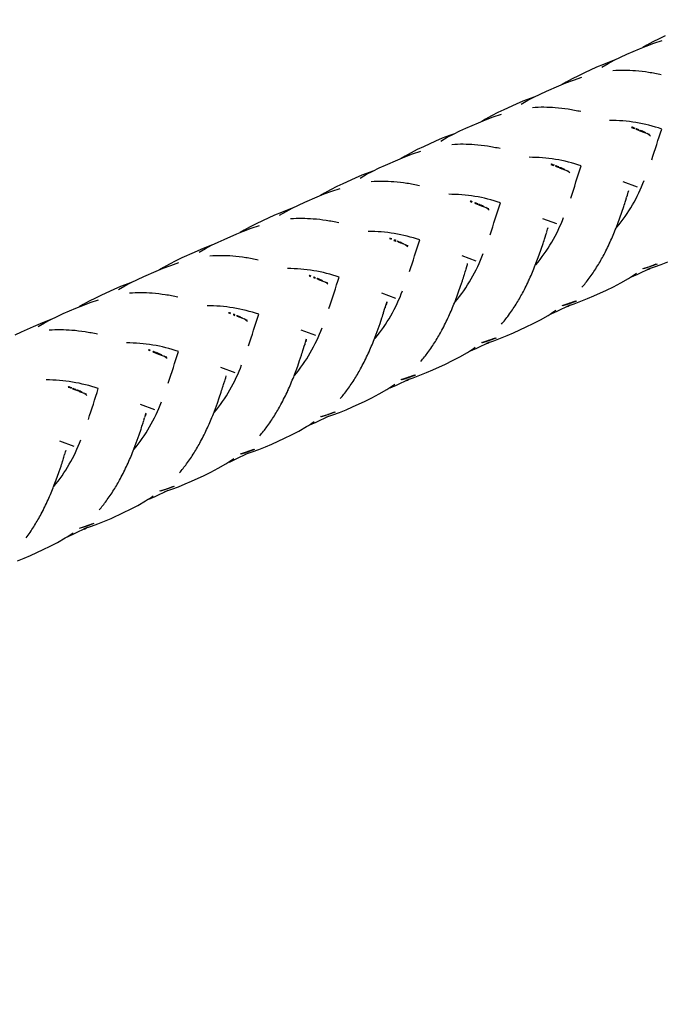
# Model space of a CAD drawing. Units: millimetres. Extents: x 56242 to 78108, y -5502 to 22980.
# Drawn here: x 68044 to 68411, y 949 to 1511 of the extents above; entities that cross this region are included whole.
import ezdxf

# ---------------------------------------------------------------- set-up
doc = ezdxf.new("R2010")
doc.units = ezdxf.units.MM
doc.header["$LTSCALE"] = 500
doc.header["$MEASUREMENT"] = 0
doc.layers.add('Make2D', color=7, linetype='Continuous', true_color=0x000000)
doc.layers.add('usezones$CSA$DIMS', color=7, linetype='Continuous', true_color=0x007f00)
doc.styles.add('Arial', font='txt')
doc.dimstyles.new('CSA RC DIMS', dxfattribs={"dimtxt": 400, "dimasz": 250, "dimexe": 150, "dimexo": 150, "dimgap": 300, "dimtad": 0, "dimtih": 1, "dimtoh": 1, "dimzin": 1, "dimdsep": 46, "dimtxsty": 'Arial', "dimcen": 150, "dimazin": 0, "dimtfac": 1, "dimtdec": 4, "dimtix": 1, "dimtmove": 1, "dimatfit": 3, "dimfxl": 0, "dimtolj": 1, "dimtzin": 1, "dimarcsym": 0})

# ---------------------------------------------------------------- blocks, each defined once
blk = doc.blocks.new('*D1')
at = {"layer": 'Defpoints', "color": 0}
for p in [(74403.39, 1656.66), (58458.2, 1495.04), (74403.39, -5239.87)]:
    blk.add_point(p, dxfattribs=at)
at = {"layer": 'usezones$CSA$DIMS', "color": 0, "lineweight": -2}
for p, q in [((74403.39, 1506.66), (74403.39, -5389.87)), ((58458.2, 1345.04), (58458.2, -5389.87)), ((58708.2, -5239.87), (65010.59, -5239.87)), ((74153.39, -5239.87), (67850.99, -5239.87))]:
    blk.add_line(p, q, dxfattribs=at)
at = {"layer": 'usezones$CSA$DIMS', "color": 0}
for points in [[(58708.2, -5198.2), (58708.2, -5281.54), (58458.2, -5239.87)], [(74153.39, -5281.54), (74153.39, -5198.2), (74403.39, -5239.87)]]:
    blk.add_solid(points, dxfattribs=at)
at = {"layer": 'usezones$CSA$DIMS', "color": 0, "insert": (66430.79, -5239.87), "char_height": 400, "attachment_point": 5, "style": 'Arial'}
blk.add_mtext('\\A1;15945.20', dxfattribs=at)

msp = doc.modelspace()

# ---------------------------------------------------------------- linework, layer by layer
at = {"layer": 'Make2D'}
for p, q in [((68401.942, 1496.589), (68399.716, 1495.273)), ((68401.721, 1496.085), (68406.027, 1497.712)), ((68405.41, 1498.484), (68401.942, 1496.589)), ((68408.973, 1500.285), (68405.41, 1498.484)), ((68406.027, 1497.712), (68410.765, 1499.267)), ((68412.459, 1501.946), (68408.973, 1500.285)), ((68387.047, 1489.762), (68390.601, 1491.381)), ((68390.601, 1491.381), (68397.733, 1494.449)), ((68397.733, 1494.449), (68401.721, 1496.085)), ((68377.223, 1485.62), (68373.335, 1483.945)), ((68376.248, 1484.038), (68379.889, 1486.153)), ((68381.41, 1487.285), (68377.223, 1485.62)), ((68379.889, 1486.153), (68383.414, 1488.002)), ((68383.416, 1488.012), (68381.41, 1487.285)), ((68383.419, 1488.004), (68387.047, 1489.762)), ((68366.364, 1480.803), (68362.887, 1479.145)), ((68373.335, 1483.945), (68366.364, 1480.803)), ((68351.792, 1473.374), (68355.789, 1475.015)), ((68355.874, 1475.457), (68353.682, 1474.16)), ((68355.789, 1475.015), (68360.105, 1476.647)), ((68359.334, 1477.348), (68355.874, 1475.457)), ((68362.887, 1479.145), (68359.334, 1477.348)), ((68360.105, 1476.647), (68364.852, 1478.207)), ((68337.445, 1466.911), (68341.081, 1468.673)), ((68341.081, 1468.673), (68344.643, 1470.297)), ((68344.643, 1470.297), (68351.792, 1473.374)), ((68327.271, 1462.814), (68320.307, 1459.672)), ((68331.153, 1464.488), (68327.271, 1462.814)), ((68330.257, 1462.936), (68333.906, 1465.056)), ((68335.336, 1466.152), (68331.153, 1464.488)), ((68333.906, 1465.056), (68337.439, 1466.909)), ((68337.442, 1466.916), (68335.336, 1466.152)), ((68316.834, 1458.015), (68313.286, 1456.219)), ((68320.307, 1459.672), (68316.834, 1458.015)), ((68298.646, 1449.184), (68305.8, 1452.266)), ((68305.8, 1452.266), (68309.8, 1453.91)), ((68309.83, 1454.328), (68307.649, 1453.036)), ((68309.8, 1453.91), (68314.119, 1455.545)), ((68313.286, 1456.219), (68309.83, 1454.328)), ((68314.119, 1455.545), (68318.871, 1457.108)), ((68291.441, 1445.793), (68295.081, 1447.558)), ((68295.081, 1447.558), (68298.646, 1449.184)), ((68393.286, 1449.53), (68394.122, 1449.206)), ((68394.559, 1449.333), (68393.765, 1449.639)), ((68394.122, 1449.206), (68394.959, 1448.88)), ((68395.352, 1449.025), (68394.559, 1449.333)), ((68395.814, 1448.546), (68396.281, 1448.363)), ((68396.574, 1448.548), (68396.159, 1448.71)), ((68396.32, 1448.347), (68396.815, 1448.152)), ((68396.965, 1448.394), (68396.574, 1448.548)), ((68396.822, 1448.149), (68397.946, 1447.707)), ((68397.682, 1448.11), (68396.965, 1448.394)), ((68398.12, 1447.638), (68399.52, 1447.093)), ((68399.602, 1447.061), (68401.186, 1446.462)), ((68401.205, 1446.455), (68402.242, 1446.081)), ((68402.757, 1445.903), (68403.591, 1445.338)), ((68281.245, 1441.686), (68274.281, 1438.54)), ((68285.128, 1443.363), (68281.245, 1441.686)), ((68284.247, 1441.812), (68287.9, 1443.934)), ((68289.311, 1445.03), (68285.128, 1443.363)), ((68287.9, 1443.934), (68291.436, 1445.79)), ((68291.437, 1445.802), (68289.311, 1445.03)), ((68403.154, 1445.772), (68403.503, 1445.662)), ((68267.259, 1435.081), (68263.803, 1433.188)), ((68270.808, 1436.88), (68267.259, 1435.081)), ((68268.072, 1434.397), (68272.822, 1435.962)), ((68274.281, 1438.54), (68270.808, 1436.88)), ((68252.607, 1428.031), (68259.757, 1431.115)), ((68259.757, 1431.115), (68263.755, 1432.76)), ((68263.803, 1433.188), (68261.611, 1431.889)), ((68263.755, 1432.76), (68268.072, 1434.397)), ((68243.325, 1423.901), (68239.137, 1422.229)), ((68241.867, 1422.777), (68245.402, 1424.635)), ((68245.399, 1424.657), (68243.325, 1423.901)), ((68245.406, 1424.637), (68249.044, 1426.403)), ((68249.044, 1426.403), (68252.607, 1428.031)), ((68347.231, 1428.417), (68348.068, 1428.093)), ((68348.507, 1428.222), (68347.713, 1428.528)), ((68348.068, 1428.093), (68348.905, 1427.768)), ((68349.3, 1427.915), (68348.507, 1428.222)), ((68349.761, 1427.434), (68350.227, 1427.251)), ((68350.522, 1427.438), (68350.107, 1427.6)), ((68350.265, 1427.236), (68350.761, 1427.041)), ((68350.913, 1427.284), (68350.522, 1427.438)), ((68350.767, 1427.039), (68351.914, 1426.588)), ((68351.63, 1427.001), (68350.913, 1427.284)), ((68352.067, 1426.528), (68353.522, 1425.962)), ((68353.55, 1425.952), (68355.134, 1425.354)), ((68355.154, 1425.347), (68356.191, 1424.974)), ((68356.707, 1424.797), (68357.556, 1424.221)), ((68357.104, 1424.666), (68357.46, 1424.554)), ((68235.249, 1420.546), (68228.277, 1417.39)), ((68239.137, 1422.229), (68235.249, 1420.546)), ((68238.217, 1420.653), (68241.867, 1422.777)), ((68388.341, 1418.761), (68396.497, 1415.679)), ((68217.658, 1411.557), (68221.969, 1413.194)), ((68221.246, 1413.922), (68217.786, 1412.024)), ((68224.799, 1415.726), (68221.246, 1413.922)), ((68221.969, 1413.194), (68226.711, 1414.76)), ((68228.277, 1417.39), (68224.799, 1415.726)), ((68390.909, 1410.852), (68391.42, 1412.499)), ((68391.421, 1412.502), (68391.738, 1413.517)), ((68202.972, 1405.2), (68206.528, 1406.828)), ((68206.528, 1406.828), (68213.667, 1409.912)), ((68213.667, 1409.912), (68217.658, 1411.557)), ((68217.786, 1412.024), (68215.566, 1410.706)), ((68301.085, 1407.243), (68301.922, 1406.921)), ((68302.37, 1407.054), (68301.576, 1407.359)), ((68389.403, 1406.054), (68389.685, 1406.933)), ((68389.685, 1406.933), (68389.838, 1407.414)), ((68389.838, 1407.414), (68390.011, 1407.964)), ((68390.053, 1408.096), (68390.433, 1409.314)), ((68390.48, 1409.466), (68390.909, 1410.851)), ((68193.153, 1401.052), (68189.262, 1399.366)), ((68192.164, 1399.451), (68195.807, 1401.575)), ((68197.346, 1402.729), (68193.153, 1401.052)), ((68195.807, 1401.575), (68199.337, 1403.433)), ((68199.332, 1403.455), (68197.346, 1402.729)), ((68199.34, 1403.434), (68202.972, 1405.2)), ((68303.615, 1406.263), (68304.082, 1406.08)), ((68304.386, 1406.271), (68303.97, 1406.433)), ((68304.115, 1406.067), (68304.616, 1405.87)), ((68304.777, 1406.117), (68304.386, 1406.271)), ((68304.621, 1405.868), (68305.922, 1405.358)), ((68305.494, 1405.835), (68304.777, 1406.117)), ((68305.5, 1405.833), (68305.683, 1405.745)), ((68305.922, 1405.358), (68307.406, 1404.783)), ((68307.406, 1404.783), (68308.995, 1404.188)), ((68309.016, 1404.18), (68310.055, 1403.81)), ((68310.573, 1403.634), (68311.488, 1403.009)), ((68310.973, 1403.505), (68311.541, 1403.333)), ((68386.667, 1397.98), (68387.774, 1401.141)), ((68387.774, 1401.141), (68388.846, 1404.338)), ((68388.846, 1404.338), (68389.126, 1405.195)), ((68389.126, 1405.195), (68389.403, 1406.054)), ((68182.283, 1396.203), (68178.802, 1394.536)), ((68189.262, 1399.366), (68182.283, 1396.203)), ((68342.337, 1397.627), (68350.36, 1394.602)), ((68384.399, 1391.97), (68386.667, 1397.98)), ((68167.604, 1388.684), (68171.59, 1390.329)), ((68171.782, 1390.827), (68169.541, 1389.494)), ((68171.59, 1390.329), (68175.895, 1391.966)), ((68175.245, 1392.728), (68171.782, 1390.827)), ((68178.802, 1394.536), (68175.245, 1392.728)), ((68175.895, 1391.966), (68180.632, 1393.531)), ((68344.302, 1388.17), (68344.779, 1389.709)), ((68344.843, 1389.916), (68345.29, 1391.355)), ((68345.292, 1391.361), (68345.639, 1392.468)), ((68156.923, 1383.974), (68160.475, 1385.601)), ((68160.475, 1385.601), (68167.604, 1388.684)), ((68254.978, 1386.031), (68255.814, 1385.708)), ((68256.27, 1385.845), (68255.475, 1386.15)), ((68257.507, 1385.051), (68257.974, 1384.868)), ((68258.285, 1385.063), (68257.87, 1385.225)), ((68258.003, 1384.857), (68258.502, 1384.661)), ((68258.676, 1384.91), (68258.285, 1385.063)), ((68259.743, 1384.49), (68259.905, 1384.427)), ((68259.815, 1384.147), (68261.3, 1383.574)), ((68342.718, 1383.194), (68342.998, 1384.051)), ((68342.998, 1384.051), (68343.275, 1384.91)), ((68343.275, 1384.91), (68343.556, 1385.789)), ((68343.556, 1385.789), (68343.708, 1386.27)), ((68343.708, 1386.27), (68343.881, 1386.82)), ((68343.925, 1386.959), (68344.302, 1388.17)), ((68147.171, 1379.843), (68143.277, 1378.155)), ((68146.13, 1378.226), (68149.768, 1380.349)), ((68151.365, 1381.521), (68147.171, 1379.843)), ((68149.768, 1380.349), (68153.293, 1382.206)), ((68153.29, 1382.225), (68151.365, 1381.521)), ((68153.296, 1382.208), (68156.923, 1383.974)), ((68261.323, 1383.565), (68262.891, 1382.98)), ((68262.914, 1382.972), (68263.954, 1382.604)), ((68263.954, 1382.604), (68265.337, 1381.564)), ((68264.474, 1382.429), (68265.478, 1381.737)), ((68264.876, 1382.301), (68265.563, 1382.099)), ((68340.546, 1376.835), (68341.65, 1379.996)), ((68341.65, 1379.996), (68342.718, 1383.194)), ((68132.813, 1373.321), (68129.254, 1371.512)), ((68136.295, 1374.99), (68132.813, 1373.321)), ((68143.277, 1378.155), (68136.295, 1374.99)), ((68296.336, 1376.382), (68304.358, 1373.378)), ((68338.283, 1370.819), (68340.546, 1376.835)), ((68410.289, 1371.304), (68414.097, 1372.845)), ((68114.463, 1364.374), (68121.589, 1367.456)), ((68121.589, 1367.456), (68125.573, 1369.101)), ((68125.79, 1369.61), (68123.542, 1368.273)), ((68125.573, 1369.101), (68129.876, 1370.737)), ((68129.254, 1371.512), (68125.79, 1369.61)), ((68129.876, 1370.737), (68134.611, 1372.301)), ((68298.204, 1366.977), (68298.681, 1368.516)), ((68298.746, 1368.726), (68299.193, 1370.161)), ((68299.196, 1370.169), (68299.545, 1371.278)), ((68299.552, 1371.344), (68299.592, 1371.83)), ((68403.691, 1368.898), (68396.652, 1365.552)), ((68399.652, 1368.912), (68403.662, 1370.18)), ((68404.069, 1370.036), (68400.044, 1368.762)), ((68402.399, 1368.603), (68406.48, 1369.904)), ((68403.662, 1370.18), (68407.422, 1371.552)), ((68404.069, 1370.036), (68403.662, 1370.18)), ((68404.221, 1369.157), (68403.691, 1368.898)), ((68407.839, 1371.413), (68404.069, 1370.036)), ((68406.48, 1369.904), (68410.289, 1371.304)), ((68107.288, 1360.982), (68110.913, 1362.747)), ((68110.913, 1362.747), (68114.463, 1364.374)), ((68208.944, 1364.802), (68209.781, 1364.48)), ((68210.239, 1364.618), (68209.445, 1364.923)), ((68211.474, 1363.822), (68211.94, 1363.64)), ((68212.255, 1363.836), (68211.839, 1363.998)), ((68211.958, 1363.633), (68212.475, 1363.43)), ((68212.646, 1363.683), (68212.255, 1363.836)), ((68213.713, 1363.263), (68213.905, 1363.189)), ((68213.782, 1362.919), (68215.268, 1362.346)), ((68215.299, 1362.334), (68216.859, 1361.753)), ((68216.883, 1361.744), (68217.924, 1361.377)), ((68295.557, 1358.802), (68296.623, 1362)), ((68296.623, 1362), (68296.902, 1362.857)), ((68296.902, 1362.857), (68297.178, 1363.716)), ((68297.178, 1363.716), (68297.459, 1364.596)), ((68297.459, 1364.596), (68297.611, 1365.076)), ((68297.611, 1365.076), (68297.784, 1365.627)), ((68297.784, 1365.627), (68298.204, 1366.977)), ((68387.142, 1360.748), (68391.565, 1363.307)), ((68396.652, 1365.552), (68393.077, 1363.95)), ((68097.294, 1356.931), (68090.313, 1353.769)), ((68101.187, 1358.617), (68097.294, 1356.931)), ((68100.126, 1357.001), (68103.762, 1359.124)), ((68105.38, 1360.293), (68101.187, 1358.617)), ((68103.762, 1359.124), (68107.284, 1360.98)), ((68107.285, 1360.99), (68105.38, 1360.293)), ((68218.444, 1361.203), (68219.462, 1360.499)), ((68218.847, 1361.075), (68219.546, 1360.871)), ((68294.455, 1355.641), (68295.557, 1358.802)), ((68371.782, 1353.338), (68378.988, 1356.657)), ((68378.988, 1356.657), (68382.959, 1358.575)), ((68382.959, 1358.575), (68387.142, 1360.748)), ((68083.273, 1350.294), (68079.809, 1348.393)), ((68086.831, 1352.101), (68083.273, 1350.294)), ((68083.911, 1349.526), (68088.647, 1351.09)), ((68090.313, 1353.769), (68086.831, 1352.101)), ((68250.343, 1355.113), (68258.436, 1352.1)), ((68292.197, 1349.628), (68294.455, 1355.641)), ((68357.693, 1349.084), (68361.456, 1350.459)), ((68361.872, 1350.319), (68358.099, 1348.94)), ((68364.314, 1350.208), (68368.124, 1351.752)), ((68368.124, 1351.752), (68371.782, 1353.338)), ((68068.492, 1343.165), (68075.62, 1346.247)), ((68075.62, 1346.247), (68079.606, 1347.891)), ((68079.809, 1348.393), (68077.567, 1347.06)), ((68079.606, 1347.891), (68083.911, 1349.526)), ((68251.753, 1344.402), (68252.173, 1345.752)), ((68252.173, 1345.752), (68252.618, 1347.187)), ((68252.625, 1346.513), (68252.661, 1347.155)), ((68252.65, 1347.292), (68253.166, 1348.946)), ((68253.167, 1348.95), (68253.516, 1350.055)), ((68253.23, 1348.35), (68253.588, 1349.665)), ((68357.661, 1347.775), (68350.631, 1344.43)), ((68353.68, 1347.814), (68357.693, 1349.084)), ((68358.099, 1348.94), (68354.071, 1347.663)), ((68356.417, 1347.502), (68360.501, 1348.805)), ((68358.227, 1348.052), (68357.661, 1347.775)), ((68358.099, 1348.94), (68357.693, 1349.084)), ((68360.501, 1348.805), (68364.314, 1350.208)), ((68059.388, 1339.064), (68055.198, 1337.393)), ((68057.787, 1337.916), (68061.309, 1339.772)), ((68061.316, 1339.767), (68059.388, 1339.064)), ((68061.315, 1339.774), (68064.941, 1341.539)), ((68064.941, 1341.539), (68068.492, 1343.165)), ((68162.985, 1343.575), (68163.822, 1343.253)), ((68164.279, 1343.39), (68163.484, 1343.695)), ((68165.515, 1342.595), (68165.981, 1342.412)), ((68166.294, 1342.607), (68165.879, 1342.769)), ((68166.009, 1342.401), (68166.509, 1342.205)), ((68166.685, 1342.454), (68166.294, 1342.607)), ((68167.752, 1342.034), (68167.928, 1341.966)), ((68167.822, 1341.691), (68169.308, 1341.117)), ((68169.335, 1341.107), (68170.899, 1340.523)), ((68170.922, 1340.515), (68171.963, 1340.147)), ((68172.483, 1339.973), (68173.492, 1339.276)), ((68172.885, 1339.844), (68173.578, 1339.642)), ((68249.527, 1337.578), (68250.593, 1340.775)), ((68250.593, 1340.775), (68250.871, 1341.633)), ((68250.871, 1341.633), (68251.148, 1342.492)), ((68251.148, 1342.492), (68251.428, 1343.371)), ((68251.428, 1343.371), (68251.58, 1343.851)), ((68251.58, 1343.851), (68251.753, 1344.402)), ((68336.965, 1337.464), (68341.145, 1339.638)), ((68341.145, 1339.638), (68345.566, 1342.199)), ((68350.631, 1344.43), (68347.06, 1342.828)), ((68051.309, 1335.712), (68044.333, 1332.557)), ((68055.198, 1337.393), (68051.309, 1335.712)), ((68054.149, 1335.794), (68057.787, 1337.916)), ((68204.357, 1333.861), (68212.554, 1330.818)), ((68246.171, 1328.408), (68248.426, 1334.417)), ((68248.426, 1334.417), (68249.527, 1337.578)), ((68325.793, 1332.223), (68332.996, 1335.545)), ((68332.996, 1335.545), (68336.965, 1337.464)), ((68044.333, 1332.557), (68040.854, 1330.894)), ((68207.203, 1327.711), (68207.552, 1328.816)), ((68207.26, 1327.113), (68207.584, 1328.447)), ((68307.695, 1326.69), (68311.707, 1327.962)), ((68312.113, 1327.818), (68308.087, 1326.54)), ((68311.707, 1327.962), (68315.468, 1329.338)), ((68312.113, 1327.818), (68311.707, 1327.962)), ((68315.885, 1329.199), (68312.113, 1327.818)), ((68314.519, 1327.686), (68318.329, 1329.09)), ((68318.329, 1329.09), (68322.138, 1330.636)), ((68322.138, 1330.636), (68325.793, 1332.223)), ((68117.107, 1322.371), (68117.944, 1322.048)), ((68118.394, 1322.182), (68117.599, 1322.487)), ((68205.183, 1321.254), (68205.463, 1322.133)), ((68205.463, 1322.133), (68205.615, 1322.613)), ((68205.615, 1322.613), (68205.788, 1323.164)), ((68205.788, 1323.164), (68206.209, 1324.514)), ((68206.209, 1324.514), (68206.654, 1325.948)), ((68206.66, 1325.273), (68206.697, 1325.917)), ((68206.686, 1326.054), (68207.202, 1327.707)), ((68304.665, 1323.314), (68301.093, 1321.709)), ((68311.695, 1326.664), (68304.665, 1323.314)), ((68308.087, 1326.54), (68307.695, 1326.69)), ((68310.436, 1326.381), (68314.519, 1327.686)), ((68312.241, 1326.931), (68311.695, 1326.664)), ((68119.636, 1321.389), (68120.103, 1321.206)), ((68120.409, 1321.398), (68119.993, 1321.56)), ((68120.135, 1321.194), (68120.637, 1320.996)), ((68120.8, 1321.244), (68120.409, 1321.398)), ((68120.641, 1320.994), (68121.943, 1320.484)), ((68121.517, 1320.961), (68120.8, 1321.244)), ((68121.522, 1320.96), (68121.704, 1320.873)), ((68121.943, 1320.484), (68123.427, 1319.909)), ((68123.433, 1319.906), (68125.016, 1319.313)), ((68125.038, 1319.305), (68126.077, 1318.935)), ((68126.595, 1318.759), (68127.524, 1318.122)), ((68126.995, 1318.63), (68127.579, 1318.454)), ((68203.56, 1316.34), (68204.627, 1319.537)), ((68204.627, 1319.537), (68204.906, 1320.395)), ((68204.906, 1320.395), (68205.183, 1321.254)), ((68243.125, 1320.799), (68242.793, 1320.437)), ((68290.936, 1316.312), (68295.11, 1318.486)), ((68295.11, 1318.486), (68299.522, 1321.046)), ((68158.376, 1312.644), (68166.628, 1309.577)), ((68200.204, 1307.176), (68202.458, 1313.18)), ((68202.458, 1313.18), (68203.56, 1316.34)), ((68276.134, 1309.484), (68279.783, 1311.071)), ((68279.783, 1311.071), (68286.974, 1314.393)), ((68286.974, 1314.393), (68290.936, 1316.312)), ((68160.859, 1305.029), (68161.307, 1306.466)), ((68161.309, 1306.473), (68161.658, 1307.58)), ((68265.779, 1305.546), (68258.74, 1302.186)), ((68261.696, 1305.529), (68265.702, 1306.802)), ((68262.089, 1305.38), (68261.696, 1305.529)), ((68266.11, 1306.658), (68262.089, 1305.38)), ((68264.451, 1305.229), (68268.527, 1306.534)), ((68265.702, 1306.802), (68269.457, 1308.178)), ((68266.11, 1306.658), (68265.702, 1306.802)), ((68266.257, 1305.78), (68265.779, 1305.546)), ((68269.875, 1308.04), (68266.11, 1306.658)), ((68268.527, 1306.534), (68272.332, 1307.938)), ((68272.332, 1307.938), (68276.134, 1309.484)), ((68071.317, 1301.244), (68072.154, 1300.921)), ((68072.59, 1301.047), (68071.795, 1301.354)), ((68072.154, 1300.921), (68072.991, 1300.595)), ((68073.382, 1300.74), (68072.59, 1301.047)), ((68073.846, 1300.261), (68074.312, 1300.078)), ((68074.605, 1300.263), (68074.189, 1300.425)), ((68074.352, 1300.062), (68074.847, 1299.867)), ((68074.995, 1300.109), (68074.605, 1300.263)), ((68074.854, 1299.865), (68075.969, 1299.426)), ((68075.713, 1299.825), (68074.995, 1300.109)), ((68159.011, 1299.163), (68159.289, 1300.022)), ((68159.289, 1300.022), (68159.57, 1300.901)), ((68159.57, 1300.901), (68159.722, 1301.382)), ((68159.722, 1301.382), (68159.896, 1301.932)), ((68159.94, 1302.072), (68160.317, 1303.282)), ((68160.317, 1303.282), (68160.795, 1304.821)), ((68197.185, 1299.621), (68196.821, 1299.2)), ((68249.081, 1297.291), (68253.488, 1299.851)), ((68258.74, 1302.186), (68255.165, 1300.577)), ((68076.152, 1299.354), (68077.55, 1298.809)), ((68077.634, 1298.777), (68079.218, 1298.178)), ((68079.237, 1298.171), (68080.273, 1297.797)), ((68080.788, 1297.619), (68081.616, 1297.059)), ((68081.185, 1297.488), (68081.531, 1297.378)), ((68156.557, 1291.949), (68157.662, 1295.109)), ((68157.662, 1295.109), (68158.732, 1298.306)), ((68158.732, 1298.306), (68159.011, 1299.163)), ((68240.956, 1293.198), (68244.913, 1295.117)), ((68244.913, 1295.117), (68249.081, 1297.291)), ((68112.375, 1291.497), (68120.635, 1288.409)), ((68154.3, 1285.952), (68156.557, 1291.949)), ((68230.131, 1288.291), (68233.775, 1289.877)), ((68233.775, 1289.877), (68240.956, 1293.198)), ((68114.557, 1282.276), (68114.988, 1283.664)), ((68115.037, 1283.824), (68115.499, 1285.312)), ((68115.499, 1285.313), (68115.843, 1286.419)), ((68115.518, 1284.689), (68115.779, 1285.941)), ((68219.845, 1284.381), (68212.799, 1281.014)), ((68215.695, 1284.33), (68219.696, 1285.602)), ((68216.09, 1284.182), (68215.695, 1284.33)), ((68220.106, 1285.46), (68216.09, 1284.182)), ((68218.462, 1284.037), (68222.533, 1285.342)), ((68219.696, 1285.602), (68223.446, 1286.978)), ((68220.106, 1285.46), (68219.696, 1285.602)), ((68220.27, 1284.589), (68219.845, 1284.381)), ((68223.866, 1286.841), (68220.106, 1285.46)), ((68222.533, 1285.342), (68226.333, 1286.746)), ((68226.333, 1286.746), (68230.131, 1288.291)), ((68111.849, 1273.954), (68112.922, 1277.151)), ((68112.922, 1277.151), (68113.203, 1278.008)), ((68113.203, 1278.008), (68113.481, 1278.867)), ((68113.481, 1278.867), (68113.763, 1279.746)), ((68113.763, 1279.746), (68113.915, 1280.226)), ((68113.915, 1280.226), (68114.089, 1280.777)), ((68114.13, 1280.907), (68114.511, 1282.126)), ((68203.072, 1276.069), (68207.477, 1278.629)), ((68212.799, 1281.014), (68209.22, 1279.401)), ((68110.74, 1270.794), (68111.849, 1273.954)), ((68187.774, 1268.658), (68194.951, 1271.978)), ((68194.951, 1271.978), (68198.906, 1273.896)), ((68198.906, 1273.896), (68203.072, 1276.069)), ((68066.352, 1270.486), (68074.545, 1267.391)), ((68108.477, 1264.8), (68110.74, 1270.794)), ((68180.335, 1265.527), (68184.131, 1267.071)), ((68184.131, 1267.071), (68187.774, 1268.658)), ((68068.425, 1259.838), (68068.811, 1261.073)), ((68068.852, 1261.206), (68069.286, 1262.609)), ((68069.328, 1262.747), (68069.791, 1264.255)), ((68069.792, 1264.258), (68070.055, 1265.121)), ((68173.872, 1263.173), (68166.824, 1259.804)), ((68169.696, 1263.11), (68173.695, 1264.382)), ((68174.106, 1264.24), (68170.092, 1262.962)), ((68172.467, 1262.819), (68176.537, 1264.123)), ((68173.695, 1264.382), (68177.444, 1265.757)), ((68174.106, 1264.24), (68173.695, 1264.382)), ((68174.278, 1263.372), (68173.872, 1263.173)), ((68177.865, 1265.62), (68174.106, 1264.24)), ((68176.537, 1264.123), (68180.335, 1265.527)), ((68066.142, 1252.901), (68067.219, 1256.098)), ((68067.219, 1256.098), (68067.5, 1256.955)), ((68067.5, 1256.955), (68067.779, 1257.814)), ((68067.779, 1257.814), (68068.062, 1258.693)), ((68068.062, 1258.693), (68068.215, 1259.174)), ((68068.215, 1259.174), (68068.389, 1259.724)), ((68152.914, 1252.666), (68157.081, 1254.839)), ((68157.081, 1254.839), (68161.488, 1257.398)), ((68166.824, 1259.804), (68163.243, 1258.191)), ((68062.758, 1243.749), (68065.029, 1249.739)), ((68065.029, 1249.739), (68066.142, 1252.901)), ((68141.777, 1247.43), (68148.957, 1250.749)), ((68148.957, 1250.749), (68152.914, 1252.666)), ((68127.697, 1243.157), (68131.448, 1244.532)), ((68131.868, 1244.395), (68128.107, 1243.015)), ((68130.537, 1242.897), (68134.336, 1244.3)), ((68134.336, 1244.3), (68138.133, 1245.844)), ((68138.133, 1245.844), (68141.777, 1247.43)), ((68120.811, 1238.574), (68117.231, 1236.962)), ((68127.859, 1241.941), (68120.811, 1238.574)), ((68123.697, 1241.886), (68127.697, 1243.157)), ((68128.107, 1243.015), (68124.092, 1241.738)), ((68126.466, 1241.593), (68130.537, 1242.897)), ((68128.107, 1243.015), (68127.697, 1243.157)), ((68128.278, 1242.146), (68127.859, 1241.941)), ((68106.937, 1231.448), (68111.11, 1233.62)), ((68111.11, 1233.62), (68115.522, 1236.178)), ((68095.785, 1226.213), (68102.975, 1229.531)), ((68102.975, 1229.531), (68106.937, 1231.448)), ((68077.697, 1220.678), (68081.702, 1221.948)), ((68082.111, 1221.805), (68078.091, 1220.529)), ((68080.455, 1220.378), (68084.531, 1221.681)), ((68081.702, 1221.948), (68085.457, 1223.323)), ((68082.111, 1221.805), (68081.702, 1221.948)), ((68082.268, 1220.931), (68081.798, 1220.7)), ((68085.875, 1223.185), (68082.111, 1221.805)), ((68084.531, 1221.681), (68088.335, 1223.084)), ((68088.335, 1223.084), (68092.137, 1224.627)), ((68092.137, 1224.627), (68095.785, 1226.213)), ((68074.756, 1217.342), (68071.178, 1215.734)), ((68081.798, 1220.7), (68074.756, 1217.342)), ((68057.03, 1208.367), (68061.001, 1210.286)), ((68061.001, 1210.286), (68065.185, 1212.459)), ((68065.185, 1212.459), (68069.608, 1215.019)), ((68046.166, 1203.459), (68049.823, 1205.046)), ((68049.823, 1205.046), (68057.03, 1208.367)), ((68042.355, 1201.915), (68046.166, 1203.459))]:
    msp.add_line(p, q, dxfattribs=at)
msp.add_lwpolyline([(66797.156, 1969.438, -0.0308878), (66969.978, 1917.107, -0.0372252), (67117.673, 1848.767, -0.0263687), (67224.515, 1780.984, -0.0211911), (67335.594, 1694.713), (67390.748, 1646.572), (67444.397, 1596.76), (67498.448, 1543.917), (67551.861, 1489.339), (67657.341, 1375.801), (67865.593, 1137.709, 0.0019699), (68070.307, 900.302, 0.0077992), (68274.497, 672.631, 0.0140385), (68480.954, 461.616, 0.0097469)], format="xyb", dxfattribs=at)
for centre, radius, start, end in [((68388.594, 1402.545), 79.607, 89.60901, 94.31734), ((68388.541, 1393.359), 88.793, 85.44824, 89.61531), ((68387.499, 1380.791), 101.404, 81.18328, 85.42465), ((68384.536, 1361.563), 120.859, 77.713, 81.19231), ((68342.668, 1381.392), 79.673, 89.64272, 94.34999), ((68342.62, 1372.224), 88.841, 85.48204, 89.64899), ((68341.587, 1359.676), 101.433, 81.2165, 85.45845), ((68338.638, 1340.467), 120.867, 77.74519, 81.2255), ((68380.893, 1361.896), 91.676, 71.16208, 90.11595), ((68393.599, 1449.262), 0.412, 66.25367, 139.5573), ((68394.421, 1448.993), 0.367, 67.83755, 144.55822), ((68396.08, 1448.433), 0.289, 74.16149, 156.92605), ((68396.531, 1448.291), 0.26, 80.45055, 164.09642), ((68397.236, 1448.058), 0.432, 129.00987, 167.44715), ((68397.335, 1444.856), 3.162, 45.71198, 72.34922), ((68396.177, 1439.519), 8.562, 54.25228, 71.37176), ((68395.236, 1435.298), 12.859, 46.58436, 56.9891), ((66421.325, 2079.86), 2086.913, 341.885608, 342.394831), ((68296.646, 1360.276), 79.654, 89.6664, 94.37387), ((68296.603, 1351.102), 88.829, 85.50582, 89.67267), ((68295.574, 1338.546), 101.427, 81.24061, 85.48223), ((68292.632, 1319.328), 120.868, 77.76975, 81.24962), ((68335.02, 1340.955), 91.536, 71.23823, 90.16533), ((68347.547, 1428.147), 0.416, 66.55097, 139.46265), ((68348.369, 1427.878), 0.37, 68.15316, 144.4241), ((68350.029, 1427.319), 0.292, 74.50695, 156.67272), ((68350.48, 1427.178), 0.263, 80.79144, 163.76085), ((68351.182, 1426.947), 0.431, 128.63528, 167.41326), ((68351.279, 1423.741), 3.169, 44.74412, 72.32385), ((68350.116, 1418.395), 8.58, 54.26245, 67.55868), ((68349.192, 1414.195), 12.852, 46.79347, 57.00017), ((66661.288, 1966.497), 1786.387, 341.821492, 342.443035), ((68250.539, 1339.175), 79.561, 89.68089, 94.38967), ((68250.498, 1329.973), 88.763, 85.52041, 89.68722), ((68249.47, 1317.388), 101.39, 81.25629, 85.49682), ((68312.358, 1452.668), 94.241, 320.36331, 339.23761), ((68246.528, 1298.138), 120.864, 77.78714, 81.26535), ((68289.004, 1319.85), 91.5, 71.31003, 90.14579), ((68301.412, 1406.959), 0.433, 67.67409, 138.92844), ((66032.753, 2132.225), 2398.016, 341.924187, 342.384664), ((68303.895, 1406.135), 0.308, 75.77601, 155.48611), ((68304.347, 1405.995), 0.279, 82.00068, 162.25346), ((68305.033, 1405.775), 0.428, 126.81519, 167.17921), ((68305.135, 1402.592), 3.156, 43.97869, 72.20798), ((68303.978, 1397.258), 8.555, 54.15788, 67.45574), ((68303.052, 1393.045), 12.842, 46.65148, 56.95234), ((68204.455, 1318.026), 79.486, 89.68689, 94.39675), ((68204.415, 1308.803), 88.71, 85.52645, 89.69326), ((68203.387, 1296.194), 101.36, 81.26318, 85.50286), ((68200.444, 1276.919), 120.859, 77.79536, 81.27228), ((68266.998, 1431.152), 93.459, 319.99825, 339.34014), ((68242.844, 1298.425), 91.718, 71.32755, 90.05759), ((68229.305, 1453.338), 166.794, 335.49046, 338.4068), ((68255.312, 1385.735), 0.446, 68.52425, 138.51315), ((68257.796, 1384.914), 0.32, 76.71857, 154.58897), ((68258.249, 1384.774), 0.291, 82.88559, 161.12649), ((68259.203, 1384.036), 0.622, 10.31263, 71.90634), ((68259.03, 1381.401), 3.143, 43.74395, 72.0275), ((65030.964, 2417.87), 3401.74, 342.008992, 342.329814), ((68257.014, 1440.634), 136.312, 331.73486, 335.45078), ((68257.876, 1376.074), 8.535, 54.06912, 67.3684), ((68158.426, 1296.827), 79.456, 89.68483, 94.39514), ((68158.386, 1287.595), 88.688, 85.52439, 89.69122), ((68157.356, 1274.977), 101.348, 81.26144, 85.5008), ((68154.411, 1255.692), 120.856, 77.79413, 81.27055), ((68220.252, 1410.273), 94.143, 320.11253, 339.61194), ((68276.686, 1430.078), 113.986, 327.98595, 331.72579), ((68196.725, 1277.031), 91.877, 71.31176, 90.01659), ((68183.054, 1432.073), 166.877, 335.56366, 338.46223), ((68290.682, 1421.312), 97.472, 323.51188, 327.99385), ((68401.339, 1372.263), 4.105, 286.62251, 304.94638), ((68209.282, 1364.502), 0.452, 68.84696, 138.34593), ((68211.766, 1363.681), 0.325, 77.0715, 154.23897), ((68212.22, 1363.542), 0.296, 83.21277, 160.69112), ((68213.171, 1362.811), 0.62, 10.0291, 71.80746), ((68212.997, 1360.181), 3.137, 43.64717, 71.9515), ((68211.843, 1354.856), 8.527, 54.02941, 67.3293), ((64418.499, 2578.806), 3996.738, 342.034264, 342.305988), ((68210.864, 1419.36), 136.299, 331.79333, 335.5079), ((68299.62, 1414.74), 86.378, 319.13106, 323.49098), ((68348.78, 1432.946), 81.733, 301.56574, 305.30091), ((68210.913, 1350.628), 12.833, 46.42774, 56.88667), ((68173.434, 1389.351), 94.911, 320.52926, 339.61401), ((68112.452, 1275.595), 79.472, 89.67439, 94.38449), ((68112.409, 1266.368), 88.699, 85.51391, 89.68076), ((68111.378, 1253.755), 101.353, 81.25073, 85.49031), ((68108.43, 1234.476), 120.856, 77.78311, 81.25984), ((68230.567, 1408.813), 113.95, 328.0453, 331.78427), ((68150.68, 1255.708), 91.966, 71.27819, 90.01217), ((68137.259, 1410.635), 166.517, 335.52988, 338.50347), ((68244.592, 1400.049), 97.412, 323.57149, 328.05324), ((68302.767, 1411.777), 81.688, 301.59609, 305.33224), ((68355.294, 1351.165), 4.134, 287.45263, 304.9268), ((68163.321, 1343.277), 0.449, 68.64754, 138.42285), ((68165.805, 1342.456), 0.322, 76.85055, 154.41905), ((68166.258, 1342.316), 0.293, 83.00321, 160.92044), ((68167.211, 1341.581), 0.621, 10.17576, 71.84879), ((68167.037, 1338.948), 3.14, 43.6901, 71.98365), ((68165.882, 1333.623), 8.532, 54.04022, 67.33985), ((68164.959, 1329.407), 12.821, 46.90425, 56.89073), ((64762.057, 2433.042), 3587.799, 342.006742, 342.309644), ((68164.753, 1398.076), 136.29, 331.83451, 335.548), ((68253.556, 1393.472), 86.294, 319.18988, 323.55058), ((68066.536, 1254.345), 79.54, 89.65584, 94.365), ((68066.49, 1245.138), 88.747, 85.49528, 89.66218), ((68065.456, 1232.547), 101.38, 81.23129, 85.47169), ((68127.305, 1368.154), 95.012, 320.57187, 339.64001), ((68184.481, 1387.533), 113.922, 328.08718, 331.82545), ((68062.506, 1213.292), 120.859, 77.7624, 81.24035), ((68091.218, 1389.382), 166.518, 335.54137, 338.51459), ((68104.703, 1234.444), 92.016, 71.22588, 90.032), ((68117.435, 1322.084), 0.436, 67.84954, 138.78298), ((68198.528, 1378.769), 97.365, 323.61359, 328.09516), ((68256.769, 1390.428), 81.497, 301.64133, 305.38157), ((68309.332, 1330.044), 4.124, 287.20464, 304.96348), ((68119.918, 1321.259), 0.311, 75.96497, 155.21794), ((68120.37, 1321.119), 0.282, 82.16793, 161.92906), ((68121.052, 1320.901), 0.426, 126.37943, 167.11296), ((68121.155, 1317.723), 3.152, 43.89126, 72.13805), ((68119.997, 1312.392), 8.549, 54.10905, 67.40746), ((68119.077, 1308.189), 12.825, 47.13181, 56.91865), ((65679.02, 2103.012), 2576.655, 341.920657, 342.345279), ((68118.719, 1376.825), 136.286, 331.84646, 335.55951), ((68207.512, 1372.188), 86.228, 319.23136, 323.59268), ((68081.242, 1347.017), 95.137, 320.58588, 339.63374), ((68138.456, 1366.283), 113.91, 328.09942, 331.8374), ((68058.805, 1213.283), 92.006, 71.15745, 90.0833), ((68045.267, 1368.193), 166.519, 335.5232, 338.49661), ((68152.511, 1357.519), 97.346, 323.62594, 328.10742), ((68263.435, 1308.888), 4.082, 286.02289, 305.04737), ((68071.63, 1300.978), 0.41, 66.17509, 139.62644), ((68072.452, 1300.709), 0.365, 67.75445, 144.64262), ((68074.111, 1300.149), 0.287, 74.07536, 157.05449), ((68074.561, 1300.008), 0.259, 80.37378, 164.25287), ((66154.781, 1913.253), 2028.543, 341.890648, 342.414085), ((68161.503, 1350.935), 86.202, 319.24347, 323.60502), ((68210.777, 1369.08), 81.344, 301.672, 305.4155), ((68075.367, 1296.569), 3.164, 45.78535, 72.36948), ((68074.21, 1291.23), 8.565, 54.27445, 71.3914), ((68073.277, 1287.02), 12.849, 47.04499, 57.00948), ((68072.762, 1355.629), 136.29, 331.82806, 335.54133), ((68035.187, 1325.997), 95.361, 320.60342, 339.58819), ((68092.492, 1345.083), 113.918, 328.08089, 331.819), ((67999.414, 1347.096), 166.518, 335.47315, 338.4474), ((68106.541, 1336.316), 97.358, 323.60739, 328.08888), ((68026.887, 1334.513), 136.3, 331.77701, 335.49124), ((68115.527, 1329.731), 86.217, 319.22509, 323.58648), ((68164.789, 1347.801), 81.284, 301.67985, 305.42464), ((67990.033, 1304.558), 94.641, 320.55169, 339.23047), ((68046.593, 1323.957), 113.946, 328.02923, 331.76795), ((67953.664, 1326.11), 166.51, 335.40744, 338.38352), ((68060.619, 1315.186), 97.403, 323.55557, 328.03718), ((68118.801, 1326.612), 81.319, 301.664, 305.40804), ((67981.102, 1313.505), 136.316, 331.70912, 335.42546), ((68069.586, 1308.604), 86.28, 319.17388, 323.53466), ((67907.915, 1305.29), 166.625, 335.36094, 338.31182), ((68000.763, 1302.944), 113.998, 327.95995, 331.70005), ((68014.748, 1294.175), 97.491, 323.48581, 327.96783), ((68072.811, 1305.542), 81.459, 301.62289, 305.3639), ((67935.425, 1292.614), 136.335, 331.63159, 335.35142), ((68023.677, 1287.604), 86.405, 319.10526, 323.46492), ((67955.019, 1282.054), 114.076, 327.88005, 331.6225), ((67968.943, 1273.298), 97.628, 323.40498, 327.88782), ((68026.803, 1284.666), 81.749, 301.57463, 305.30948), ((68079.459, 1224.036), 4.074, 285.75604, 305.04001)]:
    msp.add_arc(centre, radius, start, end, dxfattribs=at)
msp.add_open_spline([(68074.995, 1300.109), (68074.997, 1300.146), (68074.947, 1300.064), (68074.847, 1299.867)], degree=3, dxfattribs=at)

# ---------------------------------------------------------------- dimensions: what is measured, and where the dimension line sits
at = {"layer": 'usezones$CSA$DIMS'}
dim = msp.add_linear_dim(base=(74403.3909, -5239.8686), p1=(58458.1958, 1495.0406), p2=(74403.3909, 1656.6606), dimstyle='CSA RC DIMS', dxfattribs=at)
dim.commit()
dim.dimension.update_dxf_attribs({"geometry": '*D1', "text_midpoint": (66430.7933, -5239.8686)})

doc.saveas('drawing.dxf')
